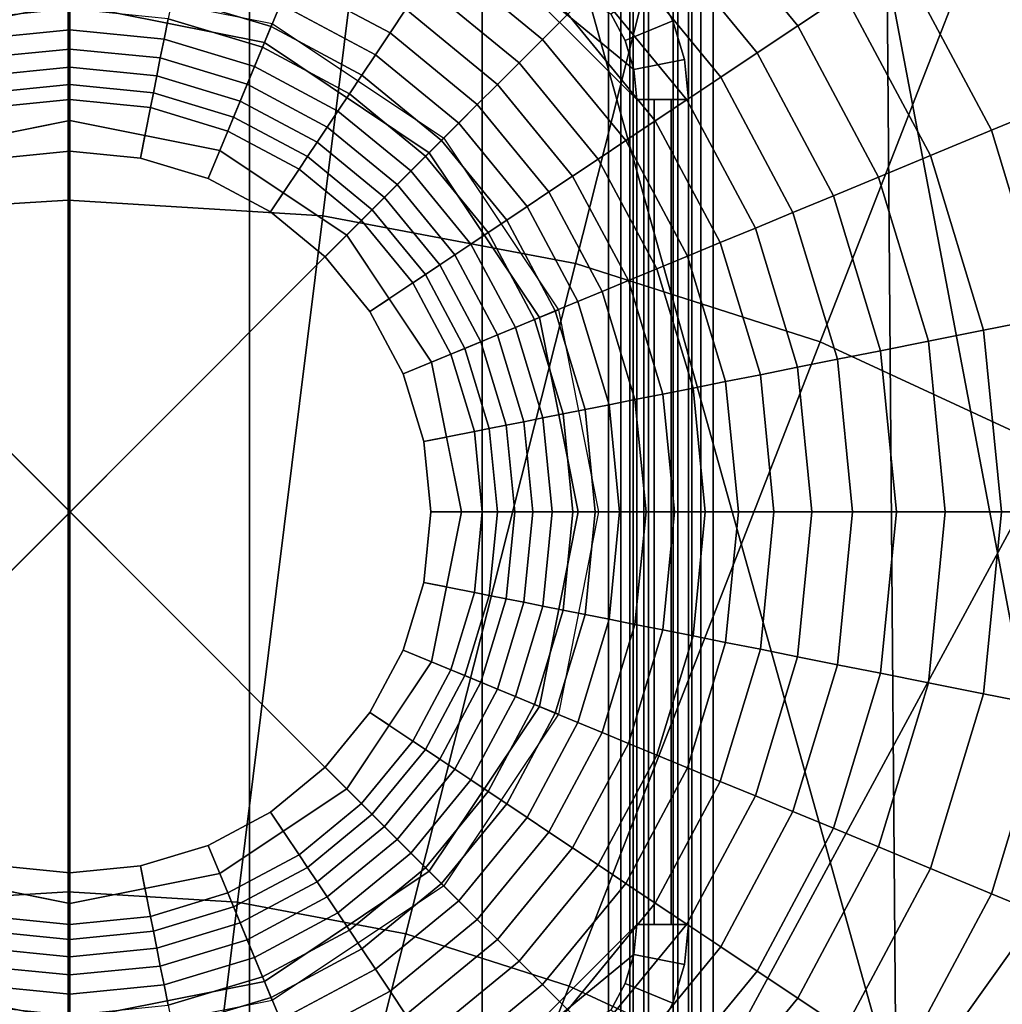
# Model space of a CAD drawing. Units: inches. Extents: x -15.5 to 15.5, y -14 to 15.9.
# Drawn here: x -0.1 to 2.3, y -1.2 to 1.2 of the extents above; entities that cross this region are included whole.
import ezdxf

# ---------------------------------------------------------------- set-up
doc = ezdxf.new("R2010")
doc.units = ezdxf.units.IN
doc.header["$MEASUREMENT"] = 0
doc.header["$PDMODE"] = 3
doc.header["$PDSIZE"] = 1
for name, color, linetype in [('Knoll Snaps', 7, 'Continuous'), ('Knoll Studio Chair Base', 2, 'Continuous'), ('Knoll Studio Chair Cushion', 2, 'Continuous')]:
    doc.layers.add(name, color=color, linetype=linetype)

msp = doc.modelspace()

# ---------------------------------------------------------------- linework, layer by layer
at = {"layer": 'Knoll Snaps'}
for p, q in [((-0.3535, -0.3535), (0.3535, 0.3535)), ((-0.3535, 0.3535), (0.3535, -0.3535))]:
    msp.add_line(p, q, dxfattribs=at)
at = {"layer": 'Knoll Studio Chair Base'}
for points in [[(-0.4353, -6, 10.1943), (0.4353, -6, 10.1943), (0.4353, 2.4, 10.1943), (-0.4353, 2.4, 10.1943)], [(0.4353, 2.4, 10.0603), (0.4353, -6, 10.0603), (-0.4353, -6, 10.0603), (-0.4353, 2.4, 10.0603)], [(0.4353, -6, 10.1943), (-0.4353, -6, 10.1943), (-0.4353, 2.4, 10.1943), (0.4353, 2.4, 10.1943)], [(0.4353, -6, 10.0603), (-0.4353, -6, 10.0603), (-0.4353, 2.4, 10.0603), (0.4353, 2.4, 10.0603)], [(0.4353, 2.4, 10.1943), (0.4353, -6, 10.1943), (1.306, -6, 10.1943), (1.306, 2.4, 10.1943)], [(1.306, -6, 10.0603), (0.4353, -6, 10.0603), (0.4353, 2.4, 10.0603), (1.306, 2.4, 10.0603)], [(1.403, 2.4, 10.0863), (1.403, -6, 10.0863), (1.306, -6, 10.0603), (1.306, 2.4, 10.0603)], [(1.336, 2.4, 10.2024), (1.306, 2.4, 10.1943), (1.306, -6, 10.1943), (1.336, -6, 10.2024)], [(1.358, 2.4, 10.2243), (1.336, 2.4, 10.2024), (1.336, -6, 10.2024), (1.358, -6, 10.2243)], [(1.366, 2.4, 10.2543), (1.358, 2.4, 10.2243), (1.358, -6, 10.2243), (1.366, -6, 10.2543)], [(1.392, 2.4, 10.9633), (1.366, 2.4, 10.8663), (1.366, -6, 10.8663), (1.392, -6, 10.9633)], [(1.366, -6, 10.2543), (1.366, -6, 10.4583), (1.366, 2.4, 10.4583), (1.366, 2.4, 10.2543)], [(1.366, -6, 10.4583), (1.366, -6, 10.6623), (1.366, 2.4, 10.6623), (1.366, 2.4, 10.4583)], [(1.366, -6, 10.6623), (1.366, -6, 10.8663), (1.366, 2.4, 10.8663), (1.366, 2.4, 10.6623)], [(1.463, 2.4, 11.0344), (1.392, 2.4, 10.9633), (1.392, -6, 10.9633), (1.463, -6, 11.0344)], [(1.474, 2.4, 10.1573), (1.474, -6, 10.1573), (1.403, -6, 10.0863), (1.403, 2.4, 10.0863)], [(1.56, 2.4, 11.0603), (1.463, 2.4, 11.0344), (1.463, -6, 11.0344), (1.56, -6, 11.0603)], [(1.5, 2.4, 10.2543), (1.5, -6, 10.2543), (1.474, -6, 10.1573), (1.474, 2.4, 10.1573)], [(1.5, 2.4, 10.8663), (1.508, 2.4, 10.8963), (1.508, -6, 10.8963), (1.5, -6, 10.8663)], [(1.5, 2.4, 10.2543), (1.5, 2.4, 10.4583), (1.5, -6, 10.4583), (1.5, -6, 10.2543)], [(1.5, 2.4, 10.4583), (1.5, 2.4, 10.6623), (1.5, -6, 10.6623), (1.5, -6, 10.4583)], [(1.5, 2.4, 10.6623), (1.5, 2.4, 10.8663), (1.5, -6, 10.8663), (1.5, -6, 10.6623)], [(1.508, 2.4, 10.8963), (1.53, 2.4, 10.9183), (1.53, -6, 10.9183), (1.508, -6, 10.8963)], [(1.53, 2.4, 10.9183), (1.56, 2.4, 10.9263), (1.56, -6, 10.9263), (1.53, -6, 10.9183)], [(2.04, -6, 11.0603), (1.9733, 2.4, 11.0603), (1.56, 2.4, 11.0603), (1.56, -6, 11.0603)], [(1.56, 2.4, 10.9263), (1.9733, 2.4, 10.9263), (2.04, -6, 10.9263), (1.56, -6, 10.9263)], [(2.52, -6, 11.0603), (2.3867, 2.4, 11.0603), (1.9733, 2.4, 11.0603), (2.04, -6, 11.0603)], [(1.9733, 2.4, 10.9263), (2.3867, 2.4, 10.9263), (2.52, -6, 10.9263), (2.04, -6, 10.9263)], [(1.5009, 1.5009, 2.303), (1.7649, 1.1793, 2.303), (1.8783, 1.255, 2.1423), (1.5974, 1.5974, 2.1423)], [(2.1687, 1.4491, 1.8092), (2.4098, 0.9982, 1.8092), (2.617, 1.084, 1.6365), (2.3552, 1.5737, 1.6365)], [(1.4172, 1.4172, 2.4598), (1.6664, 1.1135, 2.4598), (1.7649, 1.1793, 2.303), (1.5009, 1.5009, 2.303)], [(2.0114, 1.3439, 1.9778), (2.2349, 0.9257, 1.9778), (2.4098, 0.9982, 1.8092), (2.1687, 1.4491, 1.8092)], [(0.9006, 1.3478, 3.0519), (1.1462, 1.1462, 3.0519), (1.2071, 1.2071, 2.9087), (0.9484, 1.4194, 2.9087)], [(1.3421, 1.3421, 2.6129), (1.5781, 1.0545, 2.6129), (1.6664, 1.1135, 2.4598), (1.4172, 1.4172, 2.4598)], [(-1, 1.375, 9.6853), (0, 1.375, 9.6853), (0, -1.375, 9.6853), (-1, -1.375, 9.6853)], [(0, -1.375, 9.6853), (0, 1.375, 9.6853), (1, 1.375, 9.6853), (1, -1.375, 9.6853)], [(1.375, 1, 9.6853), (1.375, -1, 9.6853), (1, -1.375, 9.6853), (1, 1.375, 9.6853)], [(1, 1.375, 9.6853), (1.3118, 1.2083, 9.6853), (1.3465, 1.1435, 9.6853), (1.3678, 1.0732, 9.6853)], [(1, 1.375, 9.6853), (1.3678, 1.0732, 9.6853), (1.375, 1, 9.6853), (1, 1.375, 9.6853)], [(0.5346, 1.2907, 3.4657), (0.7762, 1.1616, 3.4657), (0.8146, 1.2191, 3.3302), (0.5611, 1.3546, 3.3302)], [(0.856, 1.2811, 3.1923), (1.0895, 1.0895, 3.1923), (1.1462, 1.1462, 3.0519), (0.9006, 1.3478, 3.0519)], [(1.2723, 1.2723, 2.7625), (1.4961, 0.9997, 2.7625), (1.5781, 1.0545, 2.6129), (1.3421, 1.3421, 2.6129)], [(1.8783, 1.255, 2.1423), (2.0871, 0.8645, 2.1423), (2.2349, 0.9257, 1.9778), (2.0114, 1.3439, 1.9778)], [(0.2486, 1.2496, 3.7311), (0.4876, 1.1771, 3.7311), (0.5102, 1.2316, 3.5993), (0.2601, 1.3075, 3.5993)], [(0.5102, 1.2316, 3.5993), (0.7406, 1.1084, 3.5993), (0.7762, 1.1616, 3.4657), (0.5346, 1.2907, 3.4657)], [(0, 1.2322, 9.6586), (-0.4715, 1.1384, 9.6586), (-0.4906, 1.1845, 9.6853), (0, 1.2821, 9.6853)], [(0.4906, 1.1845, 9.6853), (0.4715, 1.1384, 9.6586), (0, 1.2322, 9.6586), (0, 1.2821, 9.6853)], [(0.8146, 1.2191, 3.3302), (1.0367, 1.0367, 3.3302), (1.0895, 1.0895, 3.1923), (0.856, 1.2811, 3.1923)], [(1.2071, 1.2071, 2.9087), (1.4194, 0.9484, 2.9087), (1.4961, 0.9997, 2.7625), (1.2723, 1.2723, 2.7625)], [(1.3465, 1.1435, 9.6853), (1.3118, 1.2083, 9.6853), (1.4157, 1.2778, 9.8103), (1.4619, 1.1913, 9.8103)], [(1.4157, 1.2778, 10.0603), (1.4619, 1.1913, 10.0603), (1.4619, 1.1913, 9.8103), (1.4157, 1.2778, 9.8103)], [(0.238, 1.1963, 3.8615), (0.4668, 1.1269, 3.8615), (0.4876, 1.1771, 3.7311), (0.2486, 1.2496, 3.7311)], [(1.7649, 1.1793, 2.303), (1.961, 0.8123, 2.303), (2.0871, 0.8645, 2.1423), (1.8783, 1.255, 2.1423)], [(0, 0.9492, 9.2346), (-0.3633, 0.877, 9.2346), (-0.4715, 1.1384, 9.6586), (0, 1.2322, 9.6586)], [(-0.2282, 1.147, 3.9914), (0, 1.1695, 3.9914), (0, 1.2198, 3.8615), (-0.238, 1.1963, 3.8615)], [(0.4715, 1.1384, 9.6586), (0.3633, 0.877, 9.2346), (0, 0.9492, 9.2346), (0, 1.2322, 9.6586)], [(0, 1.1695, 3.9914), (0.2282, 1.147, 3.9914), (0.238, 1.1963, 3.8615), (0, 1.2198, 3.8615)], [(0.4876, 1.1771, 3.7311), (0.7079, 1.0594, 3.7311), (0.7406, 1.1084, 3.5993), (0.5102, 1.2316, 3.5993)], [(0.7762, 1.1616, 3.4657), (0.9879, 0.9879, 3.4657), (1.0367, 1.0367, 3.3302), (0.8146, 1.2191, 3.3302)], [(0.2282, 1.147, 3.9914), (0.4476, 1.0805, 3.9914), (0.4668, 1.1269, 3.8615), (0.238, 1.1963, 3.8615)], [(1.1462, 1.1462, 3.0519), (1.3478, 0.9006, 3.0519), (1.4194, 0.9484, 2.9087), (1.2071, 1.2071, 2.9087)], [(0.4668, 1.1269, 3.8615), (0.6777, 1.0142, 3.8615), (0.7079, 1.0594, 3.7311), (0.4876, 1.1771, 3.7311)], [(0.9066, 0.9066, 9.6853), (0.8713, 0.8713, 9.6586), (0.4715, 1.1384, 9.6586), (0.4906, 1.1845, 9.6853)], [(1.3678, 1.0732, 9.6853), (1.3465, 1.1435, 9.6853), (1.4619, 1.1913, 9.8103), (1.4904, 1.0975, 9.8103)], [(1.4619, 1.1913, 10.0603), (1.4904, 1.0975, 10.0603), (1.4904, 1.0975, 9.8103), (1.4619, 1.1913, 9.8103)], [(1.6664, 1.1135, 2.4598), (1.8516, 0.767, 2.4598), (1.961, 0.8123, 2.303), (1.7649, 1.1793, 2.303)], [(-0.219, 1.1011, 4.1216), (0, 1.1226, 4.1216), (0, 1.1695, 3.9914), (-0.2282, 1.147, 3.9914)], [(0, 1.1226, 4.1216), (0.219, 1.1011, 4.1216), (0.2282, 1.147, 3.9914), (0, 1.1695, 3.9914)], [(0.219, 1.1011, 4.1216), (0.4296, 1.0372, 4.1216), (0.4476, 1.0805, 3.9914), (0.2282, 1.147, 3.9914)], [(0.7406, 1.1084, 3.5993), (0.9427, 0.9427, 3.5993), (0.9879, 0.9879, 3.4657), (0.7762, 1.1616, 3.4657)], [(1.0895, 1.0895, 3.1923), (1.2811, 0.856, 3.1923), (1.3478, 0.9006, 3.0519), (1.1462, 1.1462, 3.0519)], [(-0.2104, 1.0578, 4.2532), (0, 1.0785, 4.2532), (0, 1.1226, 4.1216), (-0.219, 1.1011, 4.1216)], [(0, 1.0785, 4.2532), (0.2104, 1.0578, 4.2532), (0.219, 1.1011, 4.1216), (0, 1.1226, 4.1216)], [(0.8713, 0.8713, 9.6586), (0.6712, 0.6712, 9.2346), (0.3633, 0.877, 9.2346), (0.4715, 1.1384, 9.6586)], [(0.4476, 1.0805, 3.9914), (0.6497, 0.9724, 3.9914), (0.6777, 1.0142, 3.8615), (0.4668, 1.1269, 3.8615)], [(0.2104, 1.0578, 4.2532), (0.4127, 0.9964, 4.2532), (0.4296, 1.0372, 4.1216), (0.219, 1.1011, 4.1216)], [(0.7079, 1.0594, 3.7311), (0.9009, 0.9009, 3.7311), (0.9427, 0.9427, 3.5993), (0.7406, 1.1084, 3.5993)], [(1.5781, 1.0545, 2.6129), (1.7535, 0.7263, 2.6129), (1.8516, 0.767, 2.4598), (1.6664, 1.1135, 2.4598)], [(-0.2022, 1.0166, 4.387), (0, 1.0366, 4.387), (0, 1.0785, 4.2532), (-0.2104, 1.0578, 4.2532)], [(0, 1.0366, 4.387), (0.2022, 1.0166, 4.387), (0.2104, 1.0578, 4.2532), (0, 1.0785, 4.2532)], [(0.4296, 1.0372, 4.1216), (0.6237, 0.9334, 4.1216), (0.6497, 0.9724, 3.9914), (0.4476, 1.0805, 3.9914)], [(1.0367, 1.0367, 3.3302), (1.2191, 0.8146, 3.3302), (1.2811, 0.856, 3.1923), (1.0895, 1.0895, 3.1923)], [(1.375, 1, 9.6853), (1.3678, 1.0732, 9.6853), (1.4904, 1.0975, 9.8103), (1.5, 1, 9.8103)], [(1.4904, 1.0975, 10.0603), (1.5, 1, 10.0603), (1.5, 1, 9.8103), (1.4904, 1.0975, 9.8103)], [(0.2022, 1.0166, 4.387), (0.3967, 0.9576, 4.387), (0.4127, 0.9964, 4.2532), (0.2104, 1.0578, 4.2532)], [(0.6777, 1.0142, 3.8615), (0.8625, 0.8625, 3.8615), (0.9009, 0.9009, 3.7311), (0.7079, 1.0594, 3.7311)], [(1.4961, 0.9997, 2.7625), (1.6624, 0.6886, 2.7625), (1.7535, 0.7263, 2.6129), (1.5781, 1.0545, 2.6129)], [(-0.1951, 0.9808, 4.5104), (0, 1, 4.5104), (0, 1.0366, 4.387), (-0.2022, 1.0166, 4.387)], [(0, 1, 4.5104), (0.1951, 0.9808, 4.5104), (0.2022, 1.0166, 4.387), (0, 1.0366, 4.387)], [(0.4127, 0.9964, 4.2532), (0.5992, 0.8968, 4.2532), (0.6237, 0.9334, 4.1216), (0.4296, 1.0372, 4.1216)], [(0.9879, 0.9879, 3.4657), (1.1616, 0.7762, 3.4657), (1.2191, 0.8146, 3.3302), (1.0367, 1.0367, 3.3302)], [(0.1951, 0.9808, 4.5104), (0.3827, 0.9239, 4.5104), (0.3967, 0.9576, 4.387), (0.2022, 1.0166, 4.387)], [(0.6497, 0.9724, 3.9914), (0.827, 0.827, 3.9914), (0.8625, 0.8625, 3.8615), (0.6777, 1.0142, 3.8615)], [(-0.1707, 0.8582, 4.5104), (0, 0.875, 4.5104), (0, 1, 4.5104), (-0.1951, 0.9808, 4.5104)], [(0, 0.875, 4.5104), (0.1707, 0.8582, 4.5104), (0.1951, 0.9808, 4.5104), (0, 1, 4.5104)], [(0.1707, 0.8582, 4.5104), (0.3348, 0.8084, 4.5104), (0.3827, 0.9239, 4.5104), (0.1951, 0.9808, 4.5104)], [(0.3967, 0.9576, 4.387), (0.5759, 0.8619, 4.387), (0.5992, 0.8968, 4.2532), (0.4127, 0.9964, 4.2532)], [(0.9427, 0.9427, 3.5993), (1.1084, 0.7406, 3.5993), (1.1616, 0.7762, 3.4657), (0.9879, 0.9879, 3.4657)], [(1.375, 1, 9.6853), (1.4167, 1, 9.727), (1.4167, -1, 9.727), (1.375, -1, 9.6853)], [(1.4167, 1, 9.727), (1.4583, 1, 9.7687), (1.4583, -1, 9.7687), (1.4167, -1, 9.727)], [(1.4194, 0.9484, 2.9087), (1.5772, 0.6533, 2.9087), (1.6624, 0.6886, 2.7625), (1.4961, 0.9997, 2.7625)], [(1.4583, 1, 9.7687), (1.5, 1, 9.8103), (1.5, -1, 9.8103), (1.4583, -1, 9.7687)], [(1.5, 1, 9.8103), (1.5, 1, 9.8737), (1.5, -1, 9.8737), (1.5, -1, 9.8103)], [(1.5, 1, 9.8737), (1.5, 1, 9.937), (1.5, -1, 9.937), (1.5, -1, 9.8737)], [(1.5, 1, 9.937), (1.5, 1, 10.0603), (1.5, -1, 10.0603), (1.5, -1, 9.937)], [(2.2349, 0.9257, 1.9778), (2.3726, 0.4719, 1.9778), (2.5582, 0.5089, 1.8092), (2.4098, 0.9982, 1.8092)], [(0.3827, 0.9239, 4.5104), (0.5556, 0.8315, 4.5104), (0.5759, 0.8619, 4.387), (0.3967, 0.9576, 4.387)], [(0.6237, 0.9334, 4.1216), (0.7938, 0.7938, 4.1216), (0.827, 0.827, 3.9914), (0.6497, 0.9724, 3.9914)], [(0, 0.9492, 9.2346), (0, 0.875, 9.2346), (-0.1707, 0.8582, 9.2346), (-0.1816, 0.9131, 9.2346)], [(0, 0.9492, 9.2346), (0.1816, 0.9131, 9.2346), (0.1707, 0.8582, 9.2346), (0, 0.875, 9.2346)], [(0.5992, 0.8968, 4.2532), (0.7626, 0.7626, 4.2532), (0.7938, 0.7938, 4.1216), (0.6237, 0.9334, 4.1216)], [(0.9009, 0.9009, 3.7311), (1.0594, 0.7079, 3.7311), (1.1084, 0.7406, 3.5993), (0.9427, 0.9427, 3.5993)], [(1.3478, 0.9006, 3.0519), (1.4976, 0.6203, 3.0519), (1.5772, 0.6533, 2.9087), (1.4194, 0.9484, 2.9087)], [(0.3633, 0.877, 9.2346), (0.3348, 0.8084, 9.2346), (0.1707, 0.8582, 9.2346), (0.1816, 0.9131, 9.2346)], [(0.3348, 0.8084, 4.5104), (0.4861, 0.7275, 4.5104), (0.5556, 0.8315, 4.5104), (0.3827, 0.9239, 4.5104)], [(2.0871, 0.8645, 2.1423), (2.2156, 0.4407, 2.1423), (2.3726, 0.4719, 1.9778), (2.2349, 0.9257, 1.9778)], [(0.5759, 0.8619, 4.387), (0.733, 0.733, 4.387), (0.7626, 0.7626, 4.2532), (0.5992, 0.8968, 4.2532)], [(0.8625, 0.8625, 3.8615), (1.0142, 0.6777, 3.8615), (1.0594, 0.7079, 3.7311), (0.9009, 0.9009, 3.7311)], [(1.1845, 0.4906, 9.6853), (1.1384, 0.4715, 9.6586), (0.8713, 0.8713, 9.6586), (0.9066, 0.9066, 9.6853)], [(1.2811, 0.856, 3.1923), (1.4235, 0.5896, 3.1923), (1.4976, 0.6203, 3.0519), (1.3478, 0.9006, 3.0519)], [(0, 0.875, 4.5104), (-0.1707, 0.8582, 4.5104), (-0.1707, 0.8582, 9.2346), (0, 0.875, 9.2346)], [(0.1707, 0.8582, 4.5104), (0, 0.875, 4.5104), (0, 0.875, 9.2346), (0.1707, 0.8582, 9.2346)], [(0.3633, 0.877, 9.2346), (0.5172, 0.7741, 9.2346), (0.4861, 0.7275, 9.2346), (0.3348, 0.8084, 9.2346)], [(0.5556, 0.8315, 4.5104), (0.7071, 0.7071, 4.5104), (0.733, 0.733, 4.387), (0.5759, 0.8619, 4.387)], [(1.1384, 0.4715, 9.6586), (0.877, 0.3633, 9.2346), (0.6712, 0.6712, 9.2346), (0.8713, 0.8713, 9.6586)], [(0.827, 0.827, 3.9914), (0.9724, 0.6497, 3.9914), (1.0142, 0.6777, 3.8615), (0.8625, 0.8625, 3.8615)], [(1.961, 0.8123, 2.303), (2.0818, 0.4141, 2.303), (2.2156, 0.4407, 2.1423), (2.0871, 0.8645, 2.1423)], [(0.3348, 0.8084, 4.5104), (0.1707, 0.8582, 4.5104), (0.1707, 0.8582, 9.2346), (0.3348, 0.8084, 9.2346)], [(1.2191, 0.8146, 3.3302), (1.3546, 0.5611, 3.3302), (1.4235, 0.5896, 3.1923), (1.2811, 0.856, 3.1923)], [(0.4861, 0.7275, 4.5104), (0.6187, 0.6187, 4.5104), (0.7071, 0.7071, 4.5104), (0.5556, 0.8315, 4.5104)], [(0.7938, 0.7938, 4.1216), (0.9334, 0.6237, 4.1216), (0.9724, 0.6497, 3.9914), (0.827, 0.827, 3.9914)], [(1.1616, 0.7762, 3.4657), (1.2907, 0.5346, 3.4657), (1.3546, 0.5611, 3.3302), (1.2191, 0.8146, 3.3302)], [(1.8516, 0.767, 2.4598), (1.9657, 0.391, 2.4598), (2.0818, 0.4141, 2.303), (1.961, 0.8123, 2.303)], [(0.4861, 0.7275, 4.5104), (0.3348, 0.8084, 4.5104), (0.3348, 0.8084, 9.2346), (0.4861, 0.7275, 9.2346)], [(0.7626, 0.7626, 4.2532), (0.8968, 0.5992, 4.2532), (0.9334, 0.6237, 4.1216), (0.7938, 0.7938, 4.1216)], [(0.6712, 0.6712, 9.2346), (0.6187, 0.6187, 9.2346), (0.4861, 0.7275, 9.2346), (0.5172, 0.7741, 9.2346)], [(1.1084, 0.7406, 3.5993), (1.2316, 0.5102, 3.5993), (1.2907, 0.5346, 3.4657), (1.1616, 0.7762, 3.4657)], [(1.7535, 0.7263, 2.6129), (1.8615, 0.3703, 2.6129), (1.9657, 0.391, 2.4598), (1.8516, 0.767, 2.4598)], [(0.733, 0.733, 4.387), (0.8619, 0.5759, 4.387), (0.8968, 0.5992, 4.2532), (0.7626, 0.7626, 4.2532)], [(1.0594, 0.7079, 3.7311), (1.1771, 0.4876, 3.7311), (1.2316, 0.5102, 3.5993), (1.1084, 0.7406, 3.5993)], [(0.6187, 0.6187, 4.5104), (0.4861, 0.7275, 4.5104), (0.4861, 0.7275, 9.2346), (0.6187, 0.6187, 9.2346)], [(0.7071, 0.7071, 4.5104), (0.8315, 0.5556, 4.5104), (0.8619, 0.5759, 4.387), (0.733, 0.733, 4.387)], [(1.6624, 0.6886, 2.7625), (1.7648, 0.351, 2.7625), (1.8615, 0.3703, 2.6129), (1.7535, 0.7263, 2.6129)], [(0.6187, 0.6187, 4.5104), (0.7275, 0.4861, 4.5104), (0.8315, 0.5556, 4.5104), (0.7071, 0.7071, 4.5104)], [(1.0142, 0.6777, 3.8615), (1.1269, 0.4668, 3.8615), (1.1771, 0.4876, 3.7311), (1.0594, 0.7079, 3.7311)], [(0.6712, 0.6712, 9.2346), (0.7741, 0.5172, 9.2346), (0.7275, 0.4861, 9.2346), (0.6187, 0.6187, 9.2346)], [(0.9724, 0.6497, 3.9914), (1.0805, 0.4476, 3.9914), (1.1269, 0.4668, 3.8615), (1.0142, 0.6777, 3.8615)], [(1.5772, 0.6533, 2.9087), (1.6743, 0.333, 2.9087), (1.7648, 0.351, 2.7625), (1.6624, 0.6886, 2.7625)], [(0.9334, 0.6237, 4.1216), (1.0372, 0.4296, 4.1216), (1.0805, 0.4476, 3.9914), (0.9724, 0.6497, 3.9914)], [(1.4976, 0.6203, 3.0519), (1.5898, 0.3162, 3.0519), (1.6743, 0.333, 2.9087), (1.5772, 0.6533, 2.9087)], [(0.8968, 0.5992, 4.2532), (0.9964, 0.4127, 4.2532), (1.0372, 0.4296, 4.1216), (0.9334, 0.6237, 4.1216)], [(0.7275, 0.4861, 4.5104), (0.6187, 0.6187, 4.5104), (0.6187, 0.6187, 9.2346), (0.7275, 0.4861, 9.2346)], [(0.8619, 0.5759, 4.387), (0.9576, 0.3967, 4.387), (0.9964, 0.4127, 4.2532), (0.8968, 0.5992, 4.2532)], [(1.4235, 0.5896, 3.1923), (1.5111, 0.3006, 3.1923), (1.5898, 0.3162, 3.0519), (1.4976, 0.6203, 3.0519)], [(0.8315, 0.5556, 4.5104), (0.9239, 0.3827, 4.5104), (0.9576, 0.3967, 4.387), (0.8619, 0.5759, 4.387)], [(1.3546, 0.5611, 3.3302), (1.438, 0.286, 3.3302), (1.5111, 0.3006, 3.1923), (1.4235, 0.5896, 3.1923)], [(0.7275, 0.4861, 4.5104), (0.8084, 0.3348, 4.5104), (0.9239, 0.3827, 4.5104), (0.8315, 0.5556, 4.5104)], [(1.2907, 0.5346, 3.4657), (1.3702, 0.2726, 3.4657), (1.438, 0.286, 3.3302), (1.3546, 0.5611, 3.3302)], [(1.2316, 0.5102, 3.5993), (1.3075, 0.2601, 3.5993), (1.3702, 0.2726, 3.4657), (1.2907, 0.5346, 3.4657)], [(0.877, 0.3633, 9.2346), (0.8084, 0.3348, 9.2346), (0.7275, 0.4861, 9.2346), (0.7741, 0.5172, 9.2346)], [(1.1771, 0.4876, 3.7311), (1.2496, 0.2486, 3.7311), (1.3075, 0.2601, 3.5993), (1.2316, 0.5102, 3.5993)], [(0.8084, 0.3348, 4.5104), (0.7275, 0.4861, 4.5104), (0.7275, 0.4861, 9.2346), (0.8084, 0.3348, 9.2346)], [(1.1269, 0.4668, 3.8615), (1.1963, 0.238, 3.8615), (1.2496, 0.2486, 3.7311), (1.1771, 0.4876, 3.7311)], [(1.2821, 0, 9.6853), (1.2322, 0, 9.6586), (1.1384, 0.4715, 9.6586), (1.1845, 0.4906, 9.6853)], [(1.2322, 0, 9.6586), (0.9492, 0, 9.2346), (0.877, 0.3633, 9.2346), (1.1384, 0.4715, 9.6586)], [(1.0805, 0.4476, 3.9914), (1.147, 0.2282, 3.9914), (1.1963, 0.238, 3.8615), (1.1269, 0.4668, 3.8615)], [(2.2156, 0.4407, 2.1423), (2.259, 0, 2.1423), (2.419, 0, 1.9778), (2.3726, 0.4719, 1.9778)], [(1.0372, 0.4296, 4.1216), (1.1011, 0.219, 4.1216), (1.147, 0.2282, 3.9914), (1.0805, 0.4476, 3.9914)], [(2.0818, 0.4141, 2.303), (2.1226, 0, 2.303), (2.259, 0, 2.1423), (2.2156, 0.4407, 2.1423)], [(0.9576, 0.3967, 4.387), (1.0166, 0.2022, 4.387), (1.0578, 0.2104, 4.2532), (0.9964, 0.4127, 4.2532)], [(0.9964, 0.4127, 4.2532), (1.0578, 0.2104, 4.2532), (1.1011, 0.219, 4.1216), (1.0372, 0.4296, 4.1216)], [(1.9657, 0.391, 2.4598), (2.0042, 0, 2.4598), (2.1226, 0, 2.303), (2.0818, 0.4141, 2.303)], [(0.8084, 0.3348, 4.5104), (0.8582, 0.1707, 4.5104), (0.9808, 0.1951, 4.5104), (0.9239, 0.3827, 4.5104)], [(0.9239, 0.3827, 4.5104), (0.9808, 0.1951, 4.5104), (1.0166, 0.2022, 4.387), (0.9576, 0.3967, 4.387)], [(1.8615, 0.3703, 2.6129), (1.898, 0, 2.6129), (2.0042, 0, 2.4598), (1.9657, 0.391, 2.4598)], [(0.877, 0.3633, 9.2346), (0.9131, 0.1816, 9.2346), (0.8582, 0.1707, 9.2346), (0.8084, 0.3348, 9.2346)], [(1.7648, 0.351, 2.7625), (1.7994, 0, 2.7625), (1.898, 0, 2.6129), (1.8615, 0.3703, 2.6129)], [(0.8582, 0.1707, 4.5104), (0.8084, 0.3348, 4.5104), (0.8084, 0.3348, 9.2346), (0.8582, 0.1707, 9.2346)], [(1.6743, 0.333, 2.9087), (1.7071, 0, 2.9087), (1.7994, 0, 2.7625), (1.7648, 0.351, 2.7625)], [(1.5111, 0.3006, 3.1923), (1.5407, 0, 3.1923), (1.621, 0, 3.0519), (1.5898, 0.3162, 3.0519)], [(1.5898, 0.3162, 3.0519), (1.621, 0, 3.0519), (1.7071, 0, 2.9087), (1.6743, 0.333, 2.9087)], [(1.438, 0.286, 3.3302), (1.4662, 0, 3.3302), (1.5407, 0, 3.1923), (1.5111, 0.3006, 3.1923)], [(1.3075, 0.2601, 3.5993), (1.3331, 0, 3.5993), (1.3971, 0, 3.4657), (1.3702, 0.2726, 3.4657)], [(1.3702, 0.2726, 3.4657), (1.3971, 0, 3.4657), (1.4662, 0, 3.3302), (1.438, 0.286, 3.3302)], [(1.1963, 0.238, 3.8615), (1.2198, 0, 3.8615), (1.2741, 0, 3.7311), (1.2496, 0.2486, 3.7311)], [(1.2496, 0.2486, 3.7311), (1.2741, 0, 3.7311), (1.3331, 0, 3.5993), (1.3075, 0.2601, 3.5993)], [(1.0578, 0.2104, 4.2532), (1.0785, 0, 4.2532), (1.1226, 0, 4.1216), (1.1011, 0.219, 4.1216)], [(1.1011, 0.219, 4.1216), (1.1226, 0, 4.1216), (1.1695, 0, 3.9914), (1.147, 0.2282, 3.9914)], [(1.147, 0.2282, 3.9914), (1.1695, 0, 3.9914), (1.2198, 0, 3.8615), (1.1963, 0.238, 3.8615)], [(0.8582, 0.1707, 4.5104), (0.875, 0, 4.5104), (1, 0, 4.5104), (0.9808, 0.1951, 4.5104)], [(0.9808, 0.1951, 4.5104), (1, 0, 4.5104), (1.0366, 0, 4.387), (1.0166, 0.2022, 4.387)], [(1.0166, 0.2022, 4.387), (1.0366, 0, 4.387), (1.0785, 0, 4.2532), (1.0578, 0.2104, 4.2532)], [(0.9492, 0, 9.2346), (0.875, 0, 9.2346), (0.8582, 0.1707, 9.2346), (0.9131, 0.1816, 9.2346)], [(0.875, 0, 4.5104), (0.8582, 0.1707, 4.5104), (0.8582, 0.1707, 9.2346), (0.875, 0, 9.2346)], [(0.8582, -0.1707, 4.5104), (0.875, 0, 4.5104), (0.875, 0, 9.2346), (0.8582, -0.1707, 9.2346)], [(0.875, 0, 4.5104), (0.8582, -0.1707, 4.5104), (0.9808, -0.1951, 4.5104), (1, 0, 4.5104)], [(0.9492, 0, 9.2346), (0.9131, -0.1816, 9.2346), (0.8582, -0.1707, 9.2346), (0.875, 0, 9.2346)], [(1, 0, 4.5104), (0.9808, -0.1951, 4.5104), (1.0166, -0.2022, 4.387), (1.0366, 0, 4.387)], [(1.0366, 0, 4.387), (1.0166, -0.2022, 4.387), (1.0578, -0.2104, 4.2532), (1.0785, 0, 4.2532)], [(1.0785, 0, 4.2532), (1.0578, -0.2104, 4.2532), (1.1011, -0.219, 4.1216), (1.1226, 0, 4.1216)], [(1.1226, 0, 4.1216), (1.1011, -0.219, 4.1216), (1.147, -0.2282, 3.9914), (1.1695, 0, 3.9914)], [(1.1695, 0, 3.9914), (1.147, -0.2282, 3.9914), (1.1963, -0.238, 3.8615), (1.2198, 0, 3.8615)], [(1.2198, 0, 3.8615), (1.1963, -0.238, 3.8615), (1.2496, -0.2486, 3.7311), (1.2741, 0, 3.7311)], [(1.2741, 0, 3.7311), (1.2496, -0.2486, 3.7311), (1.3075, -0.2601, 3.5993), (1.3331, 0, 3.5993)], [(1.3331, 0, 3.5993), (1.3075, -0.2601, 3.5993), (1.3702, -0.2726, 3.4657), (1.3971, 0, 3.4657)], [(1.3971, 0, 3.4657), (1.3702, -0.2726, 3.4657), (1.438, -0.286, 3.3302), (1.4662, 0, 3.3302)], [(1.4662, 0, 3.3302), (1.438, -0.286, 3.3302), (1.5111, -0.3006, 3.1923), (1.5407, 0, 3.1923)], [(1.5407, 0, 3.1923), (1.5111, -0.3006, 3.1923), (1.5898, -0.3162, 3.0519), (1.621, 0, 3.0519)], [(1.621, 0, 3.0519), (1.5898, -0.3162, 3.0519), (1.6743, -0.333, 2.9087), (1.7071, 0, 2.9087)], [(1.7071, 0, 2.9087), (1.6743, -0.333, 2.9087), (1.7648, -0.351, 2.7625), (1.7994, 0, 2.7625)], [(1.7994, 0, 2.7625), (1.7648, -0.351, 2.7625), (1.8615, -0.3703, 2.6129), (1.898, 0, 2.6129)], [(1.898, 0, 2.6129), (1.8615, -0.3703, 2.6129), (1.9657, -0.391, 2.4598), (2.0042, 0, 2.4598)], [(2.0042, 0, 2.4598), (1.9657, -0.391, 2.4598), (2.0818, -0.4141, 2.303), (2.1226, 0, 2.303)], [(2.1226, 0, 2.303), (2.0818, -0.4141, 2.303), (2.2156, -0.4407, 2.1423), (2.259, 0, 2.1423)], [(2.259, 0, 2.1423), (2.2156, -0.4407, 2.1423), (2.3726, -0.4719, 1.9778), (2.419, 0, 1.9778)], [(1.1384, -0.4715, 9.6586), (0.877, -0.3633, 9.2346), (0.9492, 0, 9.2346), (1.2322, 0, 9.6586)], [(1.1845, -0.4906, 9.6853), (1.1384, -0.4715, 9.6586), (1.2322, 0, 9.6586), (1.2821, 0, 9.6853)], [(0.8084, -0.3348, 4.5104), (0.8582, -0.1707, 4.5104), (0.8582, -0.1707, 9.2346), (0.8084, -0.3348, 9.2346)], [(0.8582, -0.1707, 4.5104), (0.8084, -0.3348, 4.5104), (0.9239, -0.3827, 4.5104), (0.9808, -0.1951, 4.5104)], [(0.877, -0.3633, 9.2346), (0.8084, -0.3348, 9.2346), (0.8582, -0.1707, 9.2346), (0.9131, -0.1816, 9.2346)], [(0.9808, -0.1951, 4.5104), (0.9239, -0.3827, 4.5104), (0.9576, -0.3967, 4.387), (1.0166, -0.2022, 4.387)], [(1.0166, -0.2022, 4.387), (0.9576, -0.3967, 4.387), (0.9964, -0.4127, 4.2532), (1.0578, -0.2104, 4.2532)], [(1.0578, -0.2104, 4.2532), (0.9964, -0.4127, 4.2532), (1.0372, -0.4296, 4.1216), (1.1011, -0.219, 4.1216)], [(1.1011, -0.219, 4.1216), (1.0372, -0.4296, 4.1216), (1.0805, -0.4476, 3.9914), (1.147, -0.2282, 3.9914)], [(1.147, -0.2282, 3.9914), (1.0805, -0.4476, 3.9914), (1.1269, -0.4668, 3.8615), (1.1963, -0.238, 3.8615)], [(1.1963, -0.238, 3.8615), (1.1269, -0.4668, 3.8615), (1.1771, -0.4876, 3.7311), (1.2496, -0.2486, 3.7311)], [(1.2496, -0.2486, 3.7311), (1.1771, -0.4876, 3.7311), (1.2316, -0.5102, 3.5993), (1.3075, -0.2601, 3.5993)], [(1.3075, -0.2601, 3.5993), (1.2316, -0.5102, 3.5993), (1.2907, -0.5346, 3.4657), (1.3702, -0.2726, 3.4657)], [(1.3702, -0.2726, 3.4657), (1.2907, -0.5346, 3.4657), (1.3546, -0.5611, 3.3302), (1.438, -0.286, 3.3302)], [(1.438, -0.286, 3.3302), (1.3546, -0.5611, 3.3302), (1.4235, -0.5896, 3.1923), (1.5111, -0.3006, 3.1923)], [(1.5111, -0.3006, 3.1923), (1.4235, -0.5896, 3.1923), (1.4976, -0.6203, 3.0519), (1.5898, -0.3162, 3.0519)], [(1.5898, -0.3162, 3.0519), (1.4976, -0.6203, 3.0519), (1.5772, -0.6533, 2.9087), (1.6743, -0.333, 2.9087)], [(1.6743, -0.333, 2.9087), (1.5772, -0.6533, 2.9087), (1.6624, -0.6886, 2.7625), (1.7648, -0.351, 2.7625)], [(0.7275, -0.4861, 4.5104), (0.8084, -0.3348, 4.5104), (0.8084, -0.3348, 9.2346), (0.7275, -0.4861, 9.2346)], [(0.8084, -0.3348, 4.5104), (0.7275, -0.4861, 4.5104), (0.8315, -0.5556, 4.5104), (0.9239, -0.3827, 4.5104)], [(0.877, -0.3633, 9.2346), (0.7741, -0.5172, 9.2346), (0.7275, -0.4861, 9.2346), (0.8084, -0.3348, 9.2346)], [(1.7648, -0.351, 2.7625), (1.6624, -0.6886, 2.7625), (1.7535, -0.7263, 2.6129), (1.8615, -0.3703, 2.6129)], [(0.8713, -0.8713, 9.6586), (0.6712, -0.6712, 9.2346), (0.877, -0.3633, 9.2346), (1.1384, -0.4715, 9.6586)], [(1.8615, -0.3703, 2.6129), (1.7535, -0.7263, 2.6129), (1.8516, -0.767, 2.4598), (1.9657, -0.391, 2.4598)], [(0.9239, -0.3827, 4.5104), (0.8315, -0.5556, 4.5104), (0.8619, -0.5759, 4.387), (0.9576, -0.3967, 4.387)], [(0.9576, -0.3967, 4.387), (0.8619, -0.5759, 4.387), (0.8968, -0.5992, 4.2532), (0.9964, -0.4127, 4.2532)], [(1.9657, -0.391, 2.4598), (1.8516, -0.767, 2.4598), (1.961, -0.8123, 2.303), (2.0818, -0.4141, 2.303)], [(0.9964, -0.4127, 4.2532), (0.8968, -0.5992, 4.2532), (0.9334, -0.6237, 4.1216), (1.0372, -0.4296, 4.1216)], [(1.0372, -0.4296, 4.1216), (0.9334, -0.6237, 4.1216), (0.9724, -0.6497, 3.9914), (1.0805, -0.4476, 3.9914)], [(2.0818, -0.4141, 2.303), (1.961, -0.8123, 2.303), (2.0871, -0.8645, 2.1423), (2.2156, -0.4407, 2.1423)], [(1.0805, -0.4476, 3.9914), (0.9724, -0.6497, 3.9914), (1.0142, -0.6777, 3.8615), (1.1269, -0.4668, 3.8615)], [(2.2156, -0.4407, 2.1423), (2.0871, -0.8645, 2.1423), (2.2349, -0.9257, 1.9778), (2.3726, -0.4719, 1.9778)], [(0.9066, -0.9066, 9.6853), (0.8713, -0.8713, 9.6586), (1.1384, -0.4715, 9.6586), (1.1845, -0.4906, 9.6853)], [(1.1269, -0.4668, 3.8615), (1.0142, -0.6777, 3.8615), (1.0594, -0.7079, 3.7311), (1.1771, -0.4876, 3.7311)], [(2.3726, -0.4719, 1.9778), (2.2349, -0.9257, 1.9778), (2.4098, -0.9982, 1.8092), (2.5582, -0.5089, 1.8092)], [(0.6187, -0.6187, 4.5104), (0.7275, -0.4861, 4.5104), (0.7275, -0.4861, 9.2346), (0.6187, -0.6187, 9.2346)], [(0.7275, -0.4861, 4.5104), (0.6187, -0.6187, 4.5104), (0.7071, -0.7071, 4.5104), (0.8315, -0.5556, 4.5104)], [(0.6712, -0.6712, 9.2346), (0.6187, -0.6187, 9.2346), (0.7275, -0.4861, 9.2346), (0.7741, -0.5172, 9.2346)], [(1.1771, -0.4876, 3.7311), (1.0594, -0.7079, 3.7311), (1.1084, -0.7406, 3.5993), (1.2316, -0.5102, 3.5993)], [(1.2316, -0.5102, 3.5993), (1.1084, -0.7406, 3.5993), (1.1616, -0.7762, 3.4657), (1.2907, -0.5346, 3.4657)], [(1.2907, -0.5346, 3.4657), (1.1616, -0.7762, 3.4657), (1.2191, -0.8146, 3.3302), (1.3546, -0.5611, 3.3302)], [(0.8315, -0.5556, 4.5104), (0.7071, -0.7071, 4.5104), (0.733, -0.733, 4.387), (0.8619, -0.5759, 4.387)], [(1.3546, -0.5611, 3.3302), (1.2191, -0.8146, 3.3302), (1.2811, -0.856, 3.1923), (1.4235, -0.5896, 3.1923)], [(0.8619, -0.5759, 4.387), (0.733, -0.733, 4.387), (0.7626, -0.7626, 4.2532), (0.8968, -0.5992, 4.2532)], [(1.4235, -0.5896, 3.1923), (1.2811, -0.856, 3.1923), (1.3478, -0.9006, 3.0519), (1.4976, -0.6203, 3.0519)], [(0.4861, -0.7275, 4.5104), (0.6187, -0.6187, 4.5104), (0.6187, -0.6187, 9.2346), (0.4861, -0.7275, 9.2346)], [(0.6187, -0.6187, 4.5104), (0.4861, -0.7275, 4.5104), (0.5556, -0.8315, 4.5104), (0.7071, -0.7071, 4.5104)], [(0.6712, -0.6712, 9.2346), (0.5172, -0.7741, 9.2346), (0.4861, -0.7275, 9.2346), (0.6187, -0.6187, 9.2346)], [(0.8968, -0.5992, 4.2532), (0.7626, -0.7626, 4.2532), (0.7938, -0.7938, 4.1216), (0.9334, -0.6237, 4.1216)], [(1.4976, -0.6203, 3.0519), (1.3478, -0.9006, 3.0519), (1.4194, -0.9484, 2.9087), (1.5772, -0.6533, 2.9087)], [(0.9334, -0.6237, 4.1216), (0.7938, -0.7938, 4.1216), (0.827, -0.827, 3.9914), (0.9724, -0.6497, 3.9914)], [(0.9724, -0.6497, 3.9914), (0.827, -0.827, 3.9914), (0.8625, -0.8625, 3.8615), (1.0142, -0.6777, 3.8615)], [(1.5772, -0.6533, 2.9087), (1.4194, -0.9484, 2.9087), (1.4961, -0.9997, 2.7625), (1.6624, -0.6886, 2.7625)], [(0.4715, -1.1384, 9.6586), (0.3633, -0.877, 9.2346), (0.6712, -0.6712, 9.2346), (0.8713, -0.8713, 9.6586)], [(1.0142, -0.6777, 3.8615), (0.8625, -0.8625, 3.8615), (0.9009, -0.9009, 3.7311), (1.0594, -0.7079, 3.7311)], [(1.6624, -0.6886, 2.7625), (1.4961, -0.9997, 2.7625), (1.5781, -1.0545, 2.6129), (1.7535, -0.7263, 2.6129)], [(0.7071, -0.7071, 4.5104), (0.5556, -0.8315, 4.5104), (0.5759, -0.8619, 4.387), (0.733, -0.733, 4.387)], [(1.0594, -0.7079, 3.7311), (0.9009, -0.9009, 3.7311), (0.9427, -0.9427, 3.5993), (1.1084, -0.7406, 3.5993)], [(0.3348, -0.8084, 4.5104), (0.4861, -0.7275, 4.5104), (0.4861, -0.7275, 9.2346), (0.3348, -0.8084, 9.2346)], [(0.4861, -0.7275, 4.5104), (0.3348, -0.8084, 4.5104), (0.3827, -0.9239, 4.5104), (0.5556, -0.8315, 4.5104)], [(0.3633, -0.877, 9.2346), (0.3348, -0.8084, 9.2346), (0.4861, -0.7275, 9.2346), (0.5172, -0.7741, 9.2346)], [(0.733, -0.733, 4.387), (0.5759, -0.8619, 4.387), (0.5992, -0.8968, 4.2532), (0.7626, -0.7626, 4.2532)], [(1.7535, -0.7263, 2.6129), (1.5781, -1.0545, 2.6129), (1.6664, -1.1135, 2.4598), (1.8516, -0.767, 2.4598)], [(0.7626, -0.7626, 4.2532), (0.5992, -0.8968, 4.2532), (0.6237, -0.9334, 4.1216), (0.7938, -0.7938, 4.1216)], [(1.1084, -0.7406, 3.5993), (0.9427, -0.9427, 3.5993), (0.9879, -0.9879, 3.4657), (1.1616, -0.7762, 3.4657)], [(1.1616, -0.7762, 3.4657), (0.9879, -0.9879, 3.4657), (1.0367, -1.0367, 3.3302), (1.2191, -0.8146, 3.3302)], [(1.8516, -0.767, 2.4598), (1.6664, -1.1135, 2.4598), (1.7649, -1.1793, 2.303), (1.961, -0.8123, 2.303)], [(0.1707, -0.8582, 4.5104), (0.3348, -0.8084, 4.5104), (0.3348, -0.8084, 9.2346), (0.1707, -0.8582, 9.2346)], [(0.3348, -0.8084, 4.5104), (0.1707, -0.8582, 4.5104), (0.1951, -0.9808, 4.5104), (0.3827, -0.9239, 4.5104)], [(0.3633, -0.877, 9.2346), (0.1816, -0.9131, 9.2346), (0.1707, -0.8582, 9.2346), (0.3348, -0.8084, 9.2346)], [(0.7938, -0.7938, 4.1216), (0.6237, -0.9334, 4.1216), (0.6497, -0.9724, 3.9914), (0.827, -0.827, 3.9914)], [(0.5556, -0.8315, 4.5104), (0.3827, -0.9239, 4.5104), (0.3967, -0.9576, 4.387), (0.5759, -0.8619, 4.387)], [(0.827, -0.827, 3.9914), (0.6497, -0.9724, 3.9914), (0.6777, -1.0142, 3.8615), (0.8625, -0.8625, 3.8615)], [(1.2191, -0.8146, 3.3302), (1.0367, -1.0367, 3.3302), (1.0895, -1.0895, 3.1923), (1.2811, -0.856, 3.1923)], [(1.961, -0.8123, 2.303), (1.7649, -1.1793, 2.303), (1.8783, -1.255, 2.1423), (2.0871, -0.8645, 2.1423)], [(0, -0.875, 4.5104), (-0.1707, -0.8582, 4.5104), (-0.1951, -0.9808, 4.5104), (0, -1, 4.5104)], [(0, -0.9492, 9.2346), (-0.1816, -0.9131, 9.2346), (-0.1707, -0.8582, 9.2346), (0, -0.875, 9.2346)], [(-0.1707, -0.8582, 4.5104), (0, -0.875, 4.5104), (0, -0.875, 9.2346), (-0.1707, -0.8582, 9.2346)], [(0, -0.875, 4.5104), (0.1707, -0.8582, 4.5104), (0.1707, -0.8582, 9.2346), (0, -0.875, 9.2346)], [(0.1707, -0.8582, 4.5104), (0, -0.875, 4.5104), (0, -1, 4.5104), (0.1951, -0.9808, 4.5104)], [(0, -0.9492, 9.2346), (0, -0.875, 9.2346), (0.1707, -0.8582, 9.2346), (0.1816, -0.9131, 9.2346)], [(1.2811, -0.856, 3.1923), (1.0895, -1.0895, 3.1923), (1.1462, -1.1462, 3.0519), (1.3478, -0.9006, 3.0519)], [(-0.3633, -0.877, 9.2346), (0, -0.9492, 9.2346), (0, -1.2322, 9.6586), (-0.4715, -1.1384, 9.6586)], [(0, -1.2322, 9.6586), (0, -0.9492, 9.2346), (0.3633, -0.877, 9.2346), (0.4715, -1.1384, 9.6586)], [(0.5759, -0.8619, 4.387), (0.3967, -0.9576, 4.387), (0.4127, -0.9964, 4.2532), (0.5992, -0.8968, 4.2532)], [(0.4906, -1.1845, 9.6853), (0.4715, -1.1384, 9.6586), (0.8713, -0.8713, 9.6586), (0.9066, -0.9066, 9.6853)], [(0.8625, -0.8625, 3.8615), (0.6777, -1.0142, 3.8615), (0.7079, -1.0594, 3.7311), (0.9009, -0.9009, 3.7311)], [(2.0871, -0.8645, 2.1423), (1.8783, -1.255, 2.1423), (2.0114, -1.3439, 1.9778), (2.2349, -0.9257, 1.9778)], [(0.5992, -0.8968, 4.2532), (0.4127, -0.9964, 4.2532), (0.4296, -1.0372, 4.1216), (0.6237, -0.9334, 4.1216)], [(0.9009, -0.9009, 3.7311), (0.7079, -1.0594, 3.7311), (0.7406, -1.1084, 3.5993), (0.9427, -0.9427, 3.5993)], [(1.3478, -0.9006, 3.0519), (1.1462, -1.1462, 3.0519), (1.2071, -1.2071, 2.9087), (1.4194, -0.9484, 2.9087)], [(0.3827, -0.9239, 4.5104), (0.1951, -0.9808, 4.5104), (0.2022, -1.0166, 4.387), (0.3967, -0.9576, 4.387)], [(2.2349, -0.9257, 1.9778), (2.0114, -1.3439, 1.9778), (2.1687, -1.4491, 1.8092), (2.4098, -0.9982, 1.8092)], [(0.6237, -0.9334, 4.1216), (0.4296, -1.0372, 4.1216), (0.4476, -1.0805, 3.9914), (0.6497, -0.9724, 3.9914)], [(0.9427, -0.9427, 3.5993), (0.7406, -1.1084, 3.5993), (0.7762, -1.1616, 3.4657), (0.9879, -0.9879, 3.4657)], [(1.4194, -0.9484, 2.9087), (1.2071, -1.2071, 2.9087), (1.2723, -1.2723, 2.7625), (1.4961, -0.9997, 2.7625)], [(0.3967, -0.9576, 4.387), (0.2022, -1.0166, 4.387), (0.2104, -1.0578, 4.2532), (0.4127, -0.9964, 4.2532)], [(0.6497, -0.9724, 3.9914), (0.4476, -1.0805, 3.9914), (0.4668, -1.1269, 3.8615), (0.6777, -1.0142, 3.8615)], [(0, -1, 4.5104), (-0.1951, -0.9808, 4.5104), (-0.2022, -1.0166, 4.387), (0, -1.0366, 4.387)], [(0.1951, -0.9808, 4.5104), (0, -1, 4.5104), (0, -1.0366, 4.387), (0.2022, -1.0166, 4.387)], [(0.4127, -0.9964, 4.2532), (0.2104, -1.0578, 4.2532), (0.219, -1.1011, 4.1216), (0.4296, -1.0372, 4.1216)], [(0.9879, -0.9879, 3.4657), (0.7762, -1.1616, 3.4657), (0.8146, -1.2191, 3.3302), (1.0367, -1.0367, 3.3302)], [(1.375, -1, 9.6853), (1.3678, -1.0732, 9.6853), (1, -1.375, 9.6853)], [(1.4961, -0.9997, 2.7625), (1.2723, -1.2723, 2.7625), (1.3421, -1.3421, 2.6129), (1.5781, -1.0545, 2.6129)], [(1.5, -1, 9.8103), (1.4904, -1.0975, 9.8103), (1.3678, -1.0732, 9.6853), (1.375, -1, 9.6853)], [(1.5, -1, 9.8103), (1.5, -1, 10.0603), (1.4904, -1.0975, 10.0603), (1.4904, -1.0975, 9.8103)], [(2.4098, -0.9982, 1.8092), (2.1687, -1.4491, 1.8092), (2.3552, -1.5737, 1.6365), (2.617, -1.084, 1.6365)], [(0, -1.0366, 4.387), (-0.2022, -1.0166, 4.387), (-0.2104, -1.0578, 4.2532), (0, -1.0785, 4.2532)], [(0.2022, -1.0166, 4.387), (0, -1.0366, 4.387), (0, -1.0785, 4.2532), (0.2104, -1.0578, 4.2532)], [(0.6777, -1.0142, 3.8615), (0.4668, -1.1269, 3.8615), (0.4876, -1.1771, 3.7311), (0.7079, -1.0594, 3.7311)], [(0.4296, -1.0372, 4.1216), (0.219, -1.1011, 4.1216), (0.2282, -1.147, 3.9914), (0.4476, -1.0805, 3.9914)], [(1.0367, -1.0367, 3.3302), (0.8146, -1.2191, 3.3302), (0.856, -1.2811, 3.1923), (1.0895, -1.0895, 3.1923)], [(0, -1.0785, 4.2532), (-0.2104, -1.0578, 4.2532), (-0.219, -1.1011, 4.1216), (0, -1.1226, 4.1216)], [(0.2104, -1.0578, 4.2532), (0, -1.0785, 4.2532), (0, -1.1226, 4.1216), (0.219, -1.1011, 4.1216)], [(0.7079, -1.0594, 3.7311), (0.4876, -1.1771, 3.7311), (0.5102, -1.2316, 3.5993), (0.7406, -1.1084, 3.5993)], [(1.3465, -1.1435, 9.6853), (1.3118, -1.2083, 9.6853), (1, -1.375, 9.6853), (1.3678, -1.0732, 9.6853)], [(1.5781, -1.0545, 2.6129), (1.3421, -1.3421, 2.6129), (1.4172, -1.4172, 2.4598), (1.6664, -1.1135, 2.4598)], [(1.4904, -1.0975, 9.8103), (1.4619, -1.1913, 9.8103), (1.3465, -1.1435, 9.6853), (1.3678, -1.0732, 9.6853)], [(0.4476, -1.0805, 3.9914), (0.2282, -1.147, 3.9914), (0.238, -1.1963, 3.8615), (0.4668, -1.1269, 3.8615)], [(1.0895, -1.0895, 3.1923), (0.856, -1.2811, 3.1923), (0.9006, -1.3478, 3.0519), (1.1462, -1.1462, 3.0519)], [(1.4904, -1.0975, 9.8103), (1.4904, -1.0975, 10.0603), (1.4619, -1.1913, 10.0603), (1.4619, -1.1913, 9.8103)], [(0, -1.1226, 4.1216), (-0.219, -1.1011, 4.1216), (-0.2282, -1.147, 3.9914), (0, -1.1695, 3.9914)], [(0.219, -1.1011, 4.1216), (0, -1.1226, 4.1216), (0, -1.1695, 3.9914), (0.2282, -1.147, 3.9914)], [(0.7406, -1.1084, 3.5993), (0.5102, -1.2316, 3.5993), (0.5346, -1.2907, 3.4657), (0.7762, -1.1616, 3.4657)], [(1.6664, -1.1135, 2.4598), (1.4172, -1.4172, 2.4598), (1.5009, -1.5009, 2.303), (1.7649, -1.1793, 2.303)], [(-0.4715, -1.1384, 9.6586), (0, -1.2322, 9.6586), (0, -1.2821, 9.6853), (-0.4906, -1.1845, 9.6853)], [(0, -1.2821, 9.6853), (0, -1.2322, 9.6586), (0.4715, -1.1384, 9.6586), (0.4906, -1.1845, 9.6853)], [(0.4668, -1.1269, 3.8615), (0.238, -1.1963, 3.8615), (0.2486, -1.2496, 3.7311), (0.4876, -1.1771, 3.7311)], [(1.4619, -1.1913, 9.8103), (1.4157, -1.2778, 9.8103), (1.3118, -1.2083, 9.6853), (1.3465, -1.1435, 9.6853)], [(0, -1.1695, 3.9914), (-0.2282, -1.147, 3.9914), (-0.238, -1.1963, 3.8615), (0, -1.2198, 3.8615)], [(0.2282, -1.147, 3.9914), (0, -1.1695, 3.9914), (0, -1.2198, 3.8615), (0.238, -1.1963, 3.8615)], [(0.7762, -1.1616, 3.4657), (0.5346, -1.2907, 3.4657), (0.5611, -1.3546, 3.3302), (0.8146, -1.2191, 3.3302)], [(1.1462, -1.1462, 3.0519), (0.9006, -1.3478, 3.0519), (0.9484, -1.4194, 2.9087), (1.2071, -1.2071, 2.9087)], [(0.4876, -1.1771, 3.7311), (0.2486, -1.2496, 3.7311), (0.2601, -1.3075, 3.5993), (0.5102, -1.2316, 3.5993)], [(1.4619, -1.1913, 9.8103), (1.4619, -1.1913, 10.0603), (1.4157, -1.2778, 10.0603), (1.4157, -1.2778, 9.8103)], [(1.7649, -1.1793, 2.303), (1.5009, -1.5009, 2.303), (1.5974, -1.5974, 2.1423), (1.8783, -1.255, 2.1423)]]:
    msp.add_3dface(points, dxfattribs=at)
at = {"layer": 'Knoll Studio Chair Cushion'}
msp.add_point((0, 0), dxfattribs=at)
for points in [[(-10.933, -6.5937, 11.0603), (-2.0321, 11.6153, 11.0603), (0, 11.773, 11.0603), (-10.933, -6.5937, 11.0603)], [(-7.3162, -7.2071, 11.0603), (-9.1297, -6.9308, 11.0603), (-10.933, -6.5937, 11.0603), (0, 11.773, 11.0603)], [(-3.6664, -7.5761, 11.0603), (-5.4944, -7.4223, 11.0603), (-7.3162, -7.2071, 11.0603), (0, 11.773, 11.0603)], [(0, -7.6994, 11.0603), (-1.8342, -7.6686, 11.0603), (-3.6664, -7.5761, 11.0603), (0, 11.773, 11.0603)], [(0, 11.773, 11.0603), (2.0321, 11.6153, 11.0603), (10.933, -6.5937, 11.0603)], [(10.933, -6.5937, 11.0603), (9.1297, -6.9308, 11.0603), (7.3162, -7.2071, 11.0603), (0, 11.773, 11.0603)], [(7.3162, -7.2071, 11.0603), (5.4944, -7.4223, 11.0603), (3.6664, -7.5761, 11.0603), (0, 11.773, 11.0603)], [(3.6664, -7.5761, 11.0603), (1.8342, -7.6686, 11.0603), (0, -7.6994, 11.0603), (0, 11.773, 11.0603)], [(4.0159, 11.1477, 11.0603), (5.9028, 10.3776, 11.0603), (10.933, -6.5937, 11.0603), (2.0321, 11.6153, 11.0603)], [(0, 5.7411, 12.4353), (-10.5695, -3.4, 12.4353), (-10.9196, -4.9093, 12.4353), (-11.2654, -6.4196, 12.4353)], [(-11.2654, -6.4196, 12.4353), (-9.1893, -6.724, 12.7359), (-7.3881, -6.988, 12.9966), (0, 5.7411, 12.4353)], [(0, 5.7411, 12.4353), (-9.7586, -0.451, 12.4353), (-10.1992, -1.8956, 12.4353), (-10.5695, -3.4, 12.4353)], [(0, 5.7411, 12.4353), (-8.3103, 2.3169, 12.4353), (-9.1361, 1.0086, 12.4353), (-9.7586, -0.451, 12.4353)], [(-7.3881, -6.988, 12.9966), (-5.556, -7.2987, 12.9966), (-3.7111, -7.5211, 12.9966), (0, 5.7411, 12.4353)], [(0, 5.7411, 12.4353), (-3.7111, -7.5211, 12.9966), (-1.8577, -7.6548, 12.9966), (0, -7.6994, 12.9966)], [(10.9196, -4.9093, 12.4353), (10.5695, -3.4, 12.4353), (0, 5.7411, 12.4353), (11.2654, -6.4196, 12.4353)], [(10.1992, -1.8956, 12.4353), (9.7586, -0.451, 12.4353), (0, 5.7411, 12.4353), (10.5695, -3.4, 12.4353)], [(9.1361, 1.0086, 12.4353), (8.3103, 2.3169, 12.4353), (0, 5.7411, 12.4353), (9.7586, -0.451, 12.4353)], [(7.3881, -6.988, 12.9966), (9.1893, -6.724, 12.7359), (11.2654, -6.4196, 12.4353), (0, 5.7411, 12.4353)], [(3.7111, -7.5211, 12.9966), (5.556, -7.2987, 12.9966), (7.3881, -6.988, 12.9966), (0, 5.7411, 12.4353)], [(1.8577, -7.6548, 12.9966), (3.7111, -7.5211, 12.9966), (0, 5.7411, 12.4353), (0, -7.6994, 12.9966)], [(-0.0044, 2.4318, 20.2059), (-0.8291, 2.3806, 20.2059), (-0.6221, 0.7181, 20.3141), (-0.0044, 0.7564, 20.3141)], [(0.6134, 0.7181, 20.3141), (0.8204, 2.3806, 20.2059), (-0.0044, 2.4318, 20.2059), (-0.0044, 0.7564, 20.3141)], [(1.226, 0.6029, 20.3141), (1.6368, 2.2271, 20.2059), (0.8204, 2.3806, 20.2059), (0.6134, 0.7181, 20.3141)], [(1.8196, 0.4129, 20.3141), (2.428, 1.9739, 20.2059), (1.6368, 2.2271, 20.2059), (1.226, 0.6029, 20.3141)], [(2.3852, 0.151, 20.3141), (3.1819, 1.6249, 20.2059), (2.428, 1.9739, 20.2059), (1.8196, 0.4129, 20.3141)], [(-0.0044, 0.7564, 20.3141), (-0.6221, 0.7181, 20.3141), (-0.4149, -0.9464, 20.3872), (-0.0044, -0.9209, 20.3872)], [(0.4061, -0.9464, 20.3872), (0.6134, 0.7181, 20.3141), (-0.0044, 0.7564, 20.3141), (-0.0044, -0.9209, 20.3872)], [(0.8146, -1.0232, 20.3872), (1.226, 0.6029, 20.3141), (0.6134, 0.7181, 20.3141), (0.4061, -0.9464, 20.3872)], [(1.2105, -1.1499, 20.3872), (1.8196, 0.4129, 20.3141), (1.226, 0.6029, 20.3141), (0.8146, -1.0232, 20.3872)], [(1.5877, -1.3245, 20.3872), (2.3852, 0.151, 20.3141), (1.8196, 0.4129, 20.3141), (1.2105, -1.1499, 20.3872)], [(1.9404, -1.5444, 20.3872), (2.9142, -0.1787, 20.3141), (2.3852, 0.151, 20.3141), (1.5877, -1.3245, 20.3872)], [(2.2632, -1.8062, 20.3872), (3.3983, -0.5713, 20.3141), (2.9142, -0.1787, 20.3141), (1.9404, -1.5444, 20.3872)], [(-0.0044, -0.9209, 20.3872), (-0.4149, -0.9464, 20.3872), (-0.2075, -2.612, 20.425), (-0.0044, -2.5994, 20.425)], [(0.1987, -2.612, 20.425), (0.4061, -0.9464, 20.3872), (-0.0044, -0.9209, 20.3872), (-0.0044, -2.5994, 20.425)], [(0.403, -2.6504, 20.425), (0.8146, -1.0232, 20.3872), (0.4061, -0.9464, 20.3872), (0.1987, -2.612, 20.425)], [(0.601, -2.7137, 20.425), (1.2105, -1.1499, 20.3872), (0.8146, -1.0232, 20.3872), (0.403, -2.6504, 20.425)], [(0.7896, -2.8011, 20.425), (1.5877, -1.3245, 20.3872), (1.2105, -1.1499, 20.3872), (0.601, -2.7137, 20.425)]]:
    msp.add_3dface(points, dxfattribs=at)

doc.saveas('drawing.dxf')
